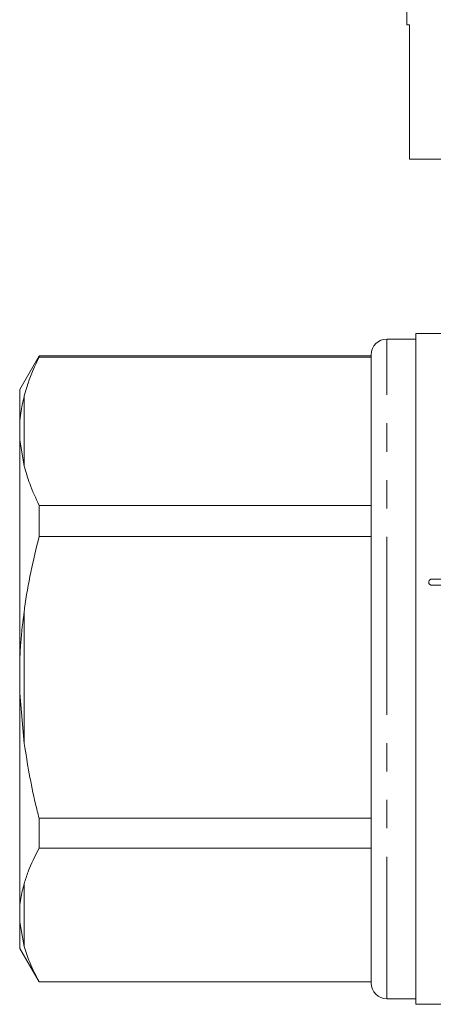
# Model space of a CAD drawing. Units: millimetres. Extents: x 167 to 253, y 109 to 264.
# Drawn here: x 167 to 186, y 197 to 241 of the extents above; entities that cross this region are included whole.
import ezdxf

# ---------------------------------------------------------------- set-up
doc = ezdxf.new("R2010")
doc.units = ezdxf.units.MM
doc.linetypes.add('PHANTOM', pattern=[12.7, 6.35, -1.27, 1.27, -1.27, 1.27, -1.27])

msp = doc.modelspace()

# ---------------------------------------------------------------- linework, layer by layer
at = {"color": 7, "linetype": 'Continuous', "lineweight": 15}
for p, q in [((184.791, 241.696), (184.791, 240.679)), ((184.91, 240.679), (184.791, 240.679)), ((184.91, 234.679), (184.91, 240.679)), ((184.91, 234.679), (196.041, 234.679)), ((188.325, 226.879), (185.191, 226.879)), ((185.191, 226.879), (185.191, 211.879)), ((185.191, 226.629), (183.891, 226.629)), ((183.191, 211.452), (183.191, 225.929)), ((168.357, 225.879), (167.491, 224.379)), ((183.191, 225.879), (168.357, 225.879)), ((168.357, 225.879), (168.357, 225.826)), ((168.357, 225.826), (183.191, 225.826)), ((167.491, 224.379), (167.491, 222.866)), ((167.491, 222.866), (167.491, 222.118)), ((167.491, 222.118), (167.691, 220.95)), ((167.491, 222.118), (167.491, 212.21)), ((168.357, 219.192), (168.357, 217.801)), ((183.191, 219.192), (168.357, 219.192)), ((168.357, 217.801), (183.191, 217.801)), ((189.176, 215.892), (185.901, 215.892)), ((185.901, 215.619), (189.176, 215.619)), ((167.491, 212.21), (167.491, 210.789)), ((185.191, 211.879), (185.191, 196.879)), ((183.191, 197.829), (183.191, 211.452)), ((167.491, 210.789), (167.691, 208.537)), ((167.491, 210.789), (167.491, 201.223)), ((183.191, 205.197), (168.357, 205.197)), ((168.357, 205.197), (168.357, 203.854)), ((168.357, 203.854), (183.191, 203.854)), ((167.491, 201.223), (167.491, 200.55)), ((167.491, 200.55), (167.691, 199.466)), ((167.491, 200.55), (167.491, 199.379)), ((167.491, 199.379), (168.357, 197.879)), ((183.191, 197.883), (168.357, 197.883)), ((168.357, 197.883), (168.357, 197.879)), ((168.357, 197.879), (183.191, 197.879)), ((183.891, 197.129), (185.191, 197.129)), ((185.191, 196.879), (204.084, 196.879))]:
    msp.add_line(p, q, dxfattribs=at)
at = {"color": 8, "linetype": 'PHANTOM', "lineweight": 0}
for p, q in [((183.891, 211.431), (183.891, 226.629)), ((167.691, 224.068), (167.691, 220.95)), ((167.691, 214.461), (167.691, 208.537)), ((183.891, 197.129), (183.891, 211.431)), ((167.691, 202.271), (167.691, 199.466))]:
    msp.add_line(p, q, dxfattribs=at)
at = {"color": 7, "linetype": 'Continuous', "lineweight": 15}
for centre, start, end in [((183.891, 225.929), 90, 180), ((183.891, 197.829), 180, 270)]:
    msp.add_arc(centre, 0.7, start, end, dxfattribs=at)
for points, knots in [([(168.357, 225.826), (168.179, 225.44), (167.911, 224.858), (167.747, 224.267), (167.691, 224.068)], [0, 0, 0, 0, 0.664309, 1, 1, 1, 1]), ([(167.691, 224.068), (167.634, 223.818), (167.542, 223.419), (167.505, 223.016), (167.491, 222.866)], [0, 0, 0, 0, 0.627632, 1, 1, 1, 1]), ([(167.691, 220.95), (167.766, 220.687), (167.935, 220.096), (168.207, 219.515), (168.357, 219.192)], [0, 0, 0, 0, 0.444725, 1, 1, 1, 1]), ([(168.357, 217.801), (168.228, 217.271), (167.968, 216.211), (167.776, 215.09), (167.697, 214.504), (167.691, 214.461)], [0, 0, 0, 0, 0.479858, 0.961263, 1, 1, 1, 1]), ([(185.901, 215.892), (185.895, 215.892), (185.888, 215.892), (185.882, 215.891), (185.867, 215.889), (185.853, 215.884), (185.84, 215.877), (185.826, 215.871), (185.814, 215.862), (185.804, 215.852), (185.793, 215.841), (185.785, 215.828), (185.778, 215.815), (185.772, 215.801), (185.767, 215.786), (185.766, 215.771), (185.764, 215.755), (185.765, 215.739), (185.769, 215.724), (185.772, 215.708), (185.779, 215.693), (185.788, 215.68), (185.796, 215.667), (185.808, 215.655), (185.821, 215.646), (185.833, 215.637), (185.847, 215.63), (185.862, 215.625), (185.875, 215.621), (185.888, 215.619), (185.901, 215.619)], [0.0002172204, 0.0002172204, 0.0002172204, 0.0002172204, 0.0002368373, 0.0002368373, 0.0002368373, 0.0002809721, 0.0002809721, 0.0002809721, 0.0003255343, 0.0003255343, 0.0003255343, 0.0003714031, 0.0003714031, 0.0003714031, 0.000418902, 0.000418902, 0.000418902, 0.0004676517, 0.0004676517, 0.0004676517, 0.0005166902, 0.0005166902, 0.0005166902, 0.0005649138, 0.0005649138, 0.0005649138, 0.0006116372, 0.0006116372, 0.0006116372, 0.0006512117, 0.0006512117, 0.0006512117, 0.0006512117]), ([(167.691, 214.461), (167.634, 213.991), (167.542, 213.243), (167.505, 212.49), (167.491, 212.21)], [0, 0, 0, 0, 0.6276326, 1, 1, 1, 1]), ([(167.691, 208.537), (167.838, 207.636), (168.021, 206.514), (168.302, 205.414), (168.357, 205.197)], [0, 0, 0, 0, 0.8029758, 1, 1, 1, 1]), ([(168.357, 203.854), (168.179, 203.506), (167.911, 202.983), (167.747, 202.45), (167.691, 202.271)], [0, 0, 0, 0, 0.664309, 1, 1, 1, 1]), ([(167.691, 202.271), (167.634, 202.052), (167.542, 201.702), (167.505, 201.353), (167.491, 201.223)], [0, 0, 0, 0, 0.627633, 1, 1, 1, 1]), ([(167.691, 199.466), (167.766, 199.229), (167.935, 198.696), (168.207, 198.174), (168.357, 197.883)], [0, 0, 0, 0, 0.444725, 1, 1, 1, 1])]:
    msp.add_open_spline(points, degree=3, knots=knots, dxfattribs=at)

doc.saveas('drawing.dxf')
